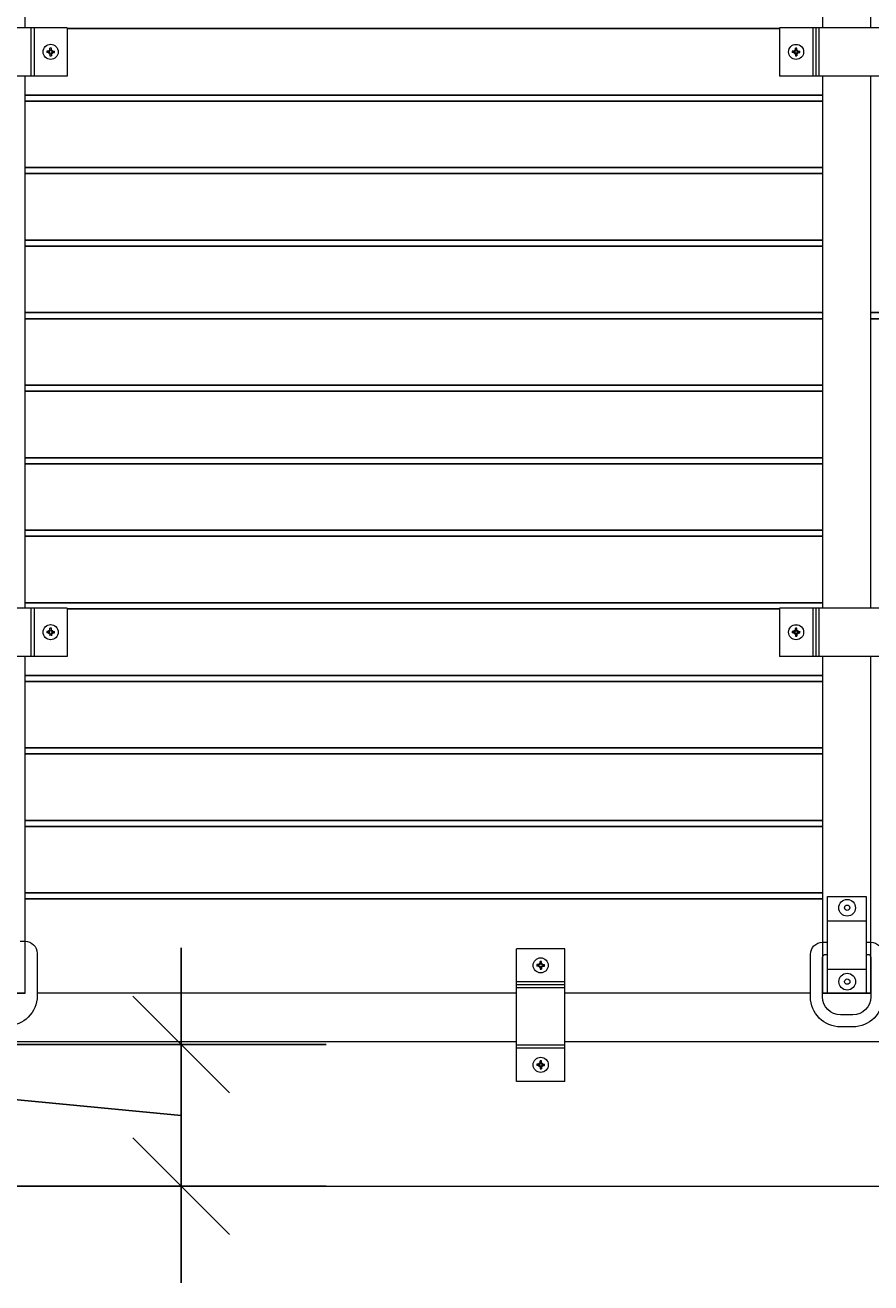
# Model space of a CAD drawing. Units: inches. Extents: x 0 to 1531, y 13 to 220.
# Drawn here: x 46 to 64, y 13 to 39 of the extents above; entities that cross this region are included whole.
import ezdxf

# ---------------------------------------------------------------- set-up
doc = ezdxf.new("R2010")
doc.units = ezdxf.units.IN
doc.header["$MEASUREMENT"] = 0
for name, color, linetype, lineweight in [('AG-DIM', 7, 'Continuous', 0), ('AG-FRAMING', 20, 'Continuous', 0), ('AG-HARDWARE', 30, 'Continuous', 0), ('AG-PANEL', 33, 'Continuous', 13), ('AG-PANEL-FINE', 60, 'Continuous', 0)]:
    doc.layers.add(name, color=color, linetype=linetype, lineweight=lineweight)
doc.layers.add('AG-KERF PATTERN', color=253, linetype='Continuous')
doc.styles.add('AG.Text.Dim.Anno', font='ARIALN.TTF', dxfattribs={"height": 0.125})
doc.dimstyles.new('AG.Dim.Anno', dxfattribs={"dimtxt": 0.125, "dimasz": 0.0625, "dimexe": 0.0625, "dimexo": 0.125, "dimgap": 0.0625, "dimtad": 1, "dimdec": 4, "dimzin": 3, "dimdsep": 46, "dimlunit": 4, "dimtxsty": 'AG.Text.Dim.Anno', "dimblk": 'OBLIQUE', "dimcen": 0.09, "dimadec": 0, "dimazin": 0, "dimtfac": 1, "dimtdec": 4, "dimtofl": 0, "dimtmove": 1, "dimatfit": 3, "dimfxl": 1, "dimfrac": 2, "dimtolj": 1, "dimtzin": 0, "dimarcsym": 0})

# ---------------------------------------------------------------- blocks, each defined once
blk = doc.blocks.new('_Oblique')
at = {"color": 0, "linetype": 'ByBlock', "lineweight": -2}
blk.add_line((-0.5, -0.5), (0.5, 0.5), dxfattribs=at)
blk = doc.blocks.new('*D6')
at = {"layer": 'AG-DIM', "color": 0, "lineweight": -2, "transparency": 16777216}
for p, q in [((35.347, 18.124), (35.347, 25.901)), ((49.358, 18.25), (49.358, 20.25)), ((37.205, 18.25), (52.358, 18.25)), ((49.358, 18.25), (49.358, 15.323)), ((49.358, 16.787), (35.347, 18.124)), ((42.113, 15.323), (52.358, 15.323)), ((49.358, 15.323), (49.358, 13.323))]:
    blk.add_line(p, q, dxfattribs=at)
at = {"layer": 'AG-DIM', "color": 0, "lineweight": -2, "transparency": 16777216, "xscale": 2, "yscale": 2, "zscale": 2}
for p, rotation in [((49.358, 18.25), 270), ((49.358, 15.323), 90)]:
    blk.add_blockref('_Oblique', p, dxfattribs=dict(at, rotation=rotation))
at = {"layer": 'AG-DIM', "color": 0, "transparency": 16777216, "insert": (31.305, 22.012), "char_height": 4, "attachment_point": 5, "rotation": 90, "style": 'AG.Text.Dim.Anno'}
blk.add_mtext('\\A1;3"', dxfattribs=at)

msp = doc.modelspace()

# ---------------------------------------------------------------- linework, layer by layer
at = {"layer": 'AG-FRAMING'}
for p, q in [((62.73023, 21.31273), (63.53023, 21.31273)), ((62.73023, 20.81273), (63.53023, 20.81273)), ((62.73023, 19.81273), (63.53023, 19.81273)), ((46.13124, 19.31273), (45.12881, 19.31273)), ((56.29692, 19.31273), (46.37881, 19.31273)), ((62.38023, 19.31273), (57.29692, 19.31273)), ((58.09377, 19.31273), (57.29692, 19.31273)), ((63.63023, 19.31273), (62.63023, 19.31273)), ((43.97567, 18.31273), (56.29692, 18.31273)), ((57.29692, 18.31273), (58.09377, 18.31273)), ((57.29692, 18.31273), (69.65367, 18.31273))]:
    msp.add_line(p, q, dxfattribs=at)
for points in [[(46.13124, 39.27611), (46.13124, 50.27611)], [(62.63023, 50.27611), (62.63023, 39.27611)], [(63.63023, 39.27611), (63.63023, 50.27611)], [(46.13124, 27.27611), (46.13124, 38.27611)], [(62.63023, 38.27611), (62.63023, 27.27611)], [(63.63023, 27.27611), (63.63023, 38.27611)], [(45.13124, 26.27611), (45.13124, 19.31273), (46.13124, 19.31273), (46.13124, 26.27611)], [(62.63023, 26.27611), (62.63023, 19.31273), (63.63023, 19.31273), (63.63023, 26.27611)]]:
    msp.add_lwpolyline(points, dxfattribs=at)
msp.add_lwpolyline([(62.73023, 21.31273), (63.53023, 21.31273), (63.53023, 19.31273), (62.73023, 19.31273)], close=True, dxfattribs=at)
for points in [[(46.02881, 20.3866), (46.12881, 20.3866, -0.41421356), (46.37881, 20.1366), (46.37881, 19.2616, -0.41421356), (45.75381, 18.6366), (45.50381, 18.6366, -0.41421356), (44.87881, 19.2616), (44.87881, 20.1366, -0.41421356), (45.12881, 20.3866), (45.22881, 20.3866)], [(63.53023, 20.36575), (63.63023, 20.36575, -0.41421356), (63.88023, 20.11575), (63.88023, 19.24075, -0.41421356), (63.25523, 18.61575), (63.00523, 18.61575, -0.41421356), (62.38023, 19.24075), (62.38023, 20.11575, -0.41421356), (62.63023, 20.36575), (62.73023, 20.36575)], [(63.53023, 20.11575), (63.56773, 20.11575, -0.41421356), (63.63023, 20.05325), (63.63023, 19.24075, -0.41421356), (63.25523, 18.86575), (63.00523, 18.86575, -0.41421356), (62.63023, 19.24075), (62.63023, 20.05325, -0.41421356), (62.69273, 20.11575), (62.73023, 20.11575)]]:
    msp.add_lwpolyline(points, format="xyb", dxfattribs=at)
for centre, radius in [((63.13967, 21.07969), 0.17259), ((63.13967, 21.07969), 0.05516), ((63.1412, 19.55159), 0.17259), ((63.1412, 19.55159), 0.05516)]:
    msp.add_circle(centre, radius, dxfattribs=at)
at = {"layer": 'AG-HARDWARE'}
for p, q in [((47.00111, 39.27611), (44.25651, 39.27611)), ((46.25111, 39.27611), (46.25111, 38.27611)), ((47.00111, 39.27611), (47.00111, 38.27611)), ((61.73862, 39.27611), (61.73862, 38.27611)), ((64.48322, 39.27611), (61.73862, 39.27611)), ((62.48862, 39.27611), (62.48862, 38.27611)), ((47.00111, 38.27611), (44.25651, 38.27611)), ((64.48322, 38.27611), (61.73862, 38.27611)), ((47.00111, 27.27611), (44.25651, 27.27611)), ((46.25111, 27.27611), (46.25111, 26.27611)), ((47.00111, 27.27611), (47.00111, 26.27611)), ((61.73862, 27.27611), (61.73862, 26.27611)), ((64.48322, 27.27611), (61.73862, 27.27611)), ((62.48862, 27.27611), (62.48862, 26.27611)), ((47.00111, 26.27611), (44.25651, 26.27611)), ((64.48322, 26.27611), (61.73862, 26.27611)), ((57.29692, 20.2331), (56.29692, 20.2331)), ((56.29692, 17.4885), (56.29692, 20.2331)), ((57.29692, 17.4885), (57.29692, 20.2331)), ((57.29692, 19.4831), (56.29692, 19.4831)), ((57.29692, 18.2385), (56.29692, 18.2385)), ((57.29692, 17.4885), (56.29692, 17.4885))]:
    msp.add_line(p, q, dxfattribs=at)
at = {"layer": 'AG-HARDWARE', "linetype": 'Continuous'}
for p, q in [((46.64351, 38.79256), (46.57828, 38.79256)), ((46.64351, 38.76379), (46.57828, 38.76379)), ((46.64351, 38.79256), (46.64351, 38.85779)), ((46.64351, 38.76379), (46.64351, 38.69855)), ((46.67228, 38.79256), (46.67228, 38.85779)), ((46.67228, 38.79256), (46.73751, 38.79256)), ((46.67228, 38.76379), (46.67228, 38.69855)), ((46.67228, 38.76379), (46.73751, 38.76379)), ((62.06841, 38.79183), (62.00317, 38.79183)), ((62.06841, 38.76306), (62.00317, 38.76306)), ((62.06841, 38.79183), (62.06841, 38.85707)), ((62.06841, 38.76306), (62.06841, 38.69783)), ((62.09717, 38.79183), (62.09717, 38.85707)), ((62.09717, 38.79183), (62.16241, 38.79183)), ((62.09717, 38.76306), (62.09717, 38.69783)), ((62.09717, 38.76306), (62.16241, 38.76306)), ((46.64394, 26.79389), (46.5787, 26.79389)), ((46.64394, 26.79389), (46.64394, 26.85913)), ((46.6727, 26.79389), (46.6727, 26.85913)), ((46.6727, 26.79389), (46.73794, 26.79389)), ((62.06883, 26.79317), (62.0036, 26.79317)), ((62.06883, 26.79317), (62.06883, 26.8584)), ((62.0976, 26.79317), (62.0976, 26.8584)), ((62.0976, 26.79317), (62.16283, 26.79317)), ((46.64394, 26.76513), (46.5787, 26.76513)), ((46.64394, 26.76513), (46.64394, 26.69989)), ((46.6727, 26.76513), (46.6727, 26.69989)), ((46.6727, 26.76513), (46.73794, 26.76513)), ((62.06883, 26.7644), (62.0036, 26.7644)), ((62.06883, 26.7644), (62.06883, 26.69917)), ((62.0976, 26.7644), (62.0976, 26.69917)), ((62.0976, 26.7644), (62.16283, 26.7644)), ((56.78387, 19.90331), (56.71864, 19.90331)), ((56.78387, 19.87454), (56.71864, 19.87454)), ((56.78387, 19.90331), (56.78387, 19.96855)), ((56.78387, 19.87454), (56.78387, 19.80931)), ((56.81264, 19.90331), (56.81264, 19.96855)), ((56.81264, 19.90331), (56.87787, 19.90331)), ((56.81264, 19.87454), (56.87787, 19.87454)), ((56.81264, 19.87454), (56.81264, 19.80931)), ((56.7846, 17.8461), (56.71936, 17.8461)), ((56.7846, 17.81733), (56.71936, 17.81733)), ((56.7846, 17.8461), (56.7846, 17.91133)), ((56.7846, 17.81733), (56.7846, 17.7521)), ((56.81336, 17.8461), (56.81336, 17.91133)), ((56.81336, 17.8461), (56.8786, 17.8461)), ((56.81336, 17.81733), (56.8786, 17.81733)), ((56.81336, 17.81733), (56.81336, 17.7521))]:
    msp.add_line(p, q, dxfattribs=at)
for centre in [(46.6579, 38.77817), (62.08279, 38.77745), (46.6579, 26.77817), (46.65832, 26.77951), (62.08279, 26.77745), (62.08321, 26.77879), (56.79826, 19.88893), (56.79898, 17.83171)]:
    msp.add_circle(centre, 0.15634, dxfattribs=at)
at = {"layer": 'AG-HARDWARE'}
for centre in [(46.65736, 38.77611), (62.08237, 38.77611), (46.65778, 26.77745), (62.08279, 26.77745), (56.79692, 19.88935), (56.79692, 17.83225)]:
    msp.add_circle(centre, 0.04688, dxfattribs=at)
at = {"layer": 'AG-HARDWARE', "linetype": 'Continuous'}
for centre, start, end in [((46.6579, 38.77817), 169.759652, 190.240348), ((46.6579, 38.77817), 79.759652, 100.240348), ((46.6579, 38.77817), 349.759652, 10.240348), ((62.08279, 38.77745), 169.759652, 190.240348), ((62.08279, 38.77745), 79.759652, 100.240348), ((62.08279, 38.77745), 349.759652, 10.240348), ((46.6579, 38.77817), 259.759652, 280.240348), ((62.08279, 38.77745), 259.759652, 280.240348), ((46.65832, 26.77951), 169.759652, 190.240348), ((46.65832, 26.77951), 79.759652, 100.240348), ((46.65832, 26.77951), 349.759652, 10.240348), ((62.08321, 26.77879), 169.759652, 190.240348), ((62.08321, 26.77879), 79.759652, 100.240348), ((62.08321, 26.77879), 349.759652, 10.240348), ((62.08321, 26.77879), 259.759652, 280.240348), ((56.79826, 19.88893), 169.759652, 190.240348), ((56.79826, 19.88893), 79.759652, 100.240348), ((56.79826, 19.88893), 259.759652, 280.240348), ((56.79826, 19.88893), 349.759652, 10.240348), ((56.79898, 17.83171), 169.759652, 190.240348), ((56.79898, 17.83171), 79.759652, 100.240348), ((56.79898, 17.83171), 259.759652, 280.240348), ((56.79898, 17.83171), 349.759652, 10.240348)]:
    msp.add_arc(centre, 0.08091, start, end, dxfattribs=at)
at = {"layer": 'AG-KERF PATTERN'}
for p, q in [((47.00111, 39.26093), (61.73862, 39.26093)), ((46.13124, 37.88593), (62.63023, 37.88593)), ((46.13124, 37.76093), (62.63023, 37.76093)), ((46.13124, 36.38593), (62.63023, 36.38593)), ((46.13124, 36.26093), (62.63023, 36.26093)), ((46.13124, 34.88593), (62.63023, 34.88593)), ((46.13124, 34.76093), (62.63023, 34.76093)), ((46.13124, 33.38593), (62.63023, 33.38593)), ((63.63023, 33.38593), (80.13165, 33.38593)), ((46.13124, 33.26093), (62.63023, 33.26093)), ((63.63023, 33.26093), (80.13165, 33.26093)), ((46.13124, 31.88593), (62.63023, 31.88593)), ((46.13124, 31.76093), (62.63023, 31.76093)), ((46.13124, 30.38593), (62.63023, 30.38593)), ((46.13124, 30.26093), (62.63023, 30.26093)), ((46.13124, 28.88593), (62.63023, 28.88593)), ((46.13124, 28.76093), (62.63023, 28.76093)), ((46.13124, 27.38593), (62.63023, 27.38593)), ((47.00111, 27.26093), (61.73862, 27.26093)), ((46.13124, 25.88593), (62.63023, 25.88593)), ((46.13124, 25.76093), (62.63023, 25.76093)), ((46.13124, 24.38593), (62.63023, 24.38593)), ((46.13124, 24.26093), (62.63023, 24.26093)), ((46.13124, 22.88593), (62.63023, 22.88593)), ((46.13124, 22.76093), (62.63023, 22.76093)), ((46.13124, 21.38593), (62.63023, 21.38593)), ((46.13124, 21.26093), (62.63023, 21.26093))]:
    msp.add_line(p, q, dxfattribs=at)
at = {"layer": 'AG-PANEL'}
msp.add_lwpolyline([(42.02526, 111.32343), (39.11266, 111.32343), (39.11266, 15.32343), (87.11266, 15.32343), (87.11266, 19.31273)], dxfattribs=at)
at = {"layer": 'AG-PANEL-FINE'}
for p, q in [((46.31361, 39.27611), (46.31361, 38.27611)), ((62.42612, 39.27611), (62.42612, 38.27611)), ((62.55112, 39.27611), (62.55112, 38.27611)), ((46.31361, 27.27611), (46.31361, 26.27611)), ((62.42612, 27.27611), (62.42612, 26.27611)), ((62.55112, 27.27611), (62.55112, 26.27611)), ((57.29692, 19.5456), (56.29692, 19.5456)), ((57.29692, 19.4206), (56.29692, 19.4206)), ((57.29692, 18.176), (56.29692, 18.176))]:
    msp.add_line(p, q, dxfattribs=at)

# ---------------------------------------------------------------- dimensions: what is measured, and where the dimension line sits
at = {"layer": 'AG-DIM'}
dim = msp.add_linear_dim(base=(49.35831, 15.32343), p1=(34.20533, 18.25023), p2=(39.11266, 15.32343), angle=90, text='3"', dimstyle='AG.Dim.Anno', override={"dimexe": 0.09375, "dimexo": 0.09375, "dimpost": '\\X'}, dxfattribs=at)
dim.commit()
dim.dimension.update_dxf_attribs({"geometry": '*D6', "text_midpoint": (35.34741, 20.12428), "dimtype": 160})

doc.saveas('drawing.dxf')
